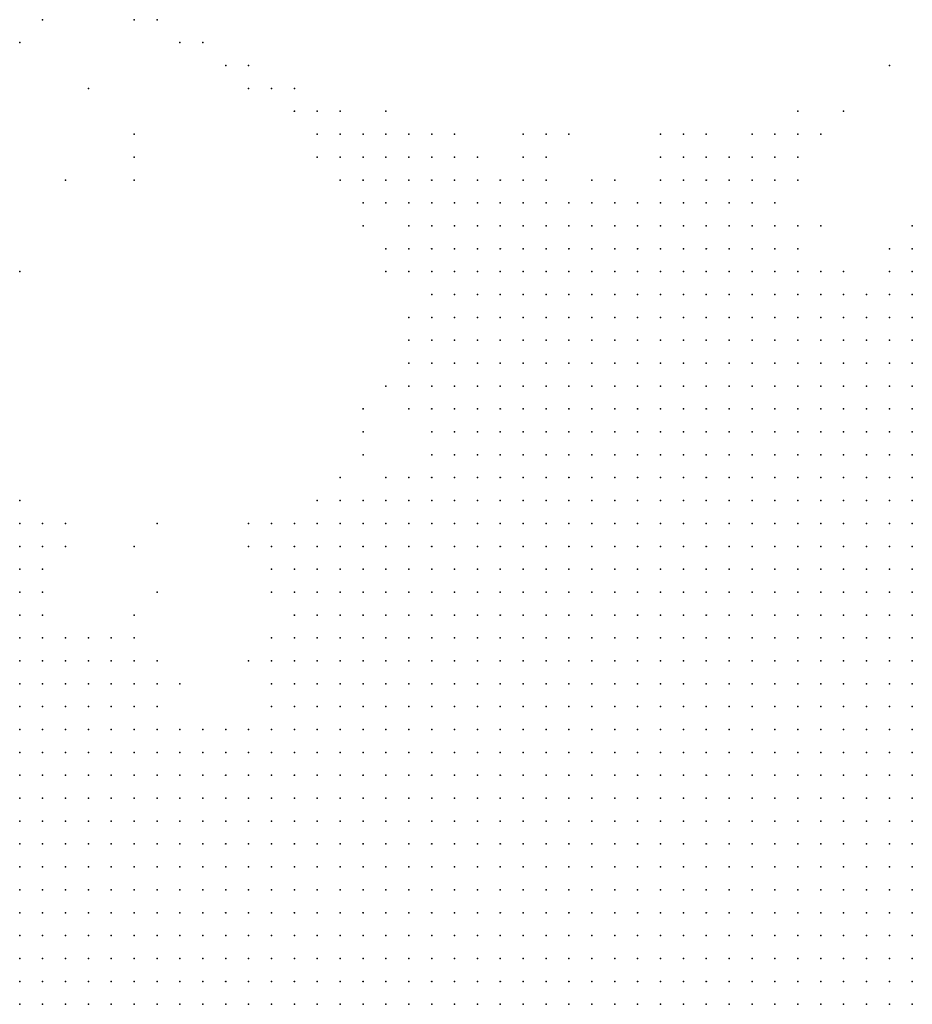
# Model space of a CAD drawing. Units: inches. Extents: x -1.28 to 1.28, y -1.09 to 1.09.
# Drawn here: x -1.04 to -0.96, y 0.36 to 0.45 of the extents above; entities that cross this region are included whole.
import ezdxf

# ---------------------------------------------------------------- set-up
doc = ezdxf.new("R2010")
doc.units = ezdxf.units.IN
doc.header["$MEASUREMENT"] = 0
doc.header["$PDMODE"] = 32
doc.header["$PDSIZE"] = 1e-05
for name, color, linetype in [('layer10', 10, 'Continuous'), ('layer11', 11, 'Continuous'), ('layer116', 116, 'Continuous'), ('layer12', 12, 'Continuous'), ('layer121', 121, 'Continuous'), ('layer122', 122, 'Continuous'), ('layer127', 127, 'Continuous'), ('layer13', 13, 'Continuous'), ('layer132', 132, 'Continuous'), ('layer134', 134, 'Continuous'), ('layer137', 137, 'Continuous'), ('layer14', 14, 'Continuous'), ('layer148', 148, 'Continuous'), ('layer15', 15, 'Continuous'), ('layer153', 153, 'Continuous'), ('layer159', 159, 'Continuous'), ('layer16', 16, 'Continuous'), ('layer17', 17, 'Continuous'), ('layer18', 18, 'Continuous'), ('layer19', 19, 'Continuous'), ('layer195', 195, 'Continuous'), ('layer198', 198, 'Continuous'), ('layer20', 20, 'Continuous'), ('layer21', 21, 'Continuous'), ('layer23', 23, 'Continuous'), ('layer24', 24, 'Continuous'), ('layer25', 25, 'Continuous'), ('layer26', 26, 'Continuous'), ('layer27', 27, 'Continuous'), ('layer31', 31, 'Continuous'), ('layer32', 32, 'Continuous'), ('layer34', 34, 'Continuous'), ('layer35', 35, 'Continuous'), ('layer37', 37, 'Continuous'), ('layer42', 42, 'Continuous'), ('layer43', 43, 'Continuous'), ('layer44', 44, 'Continuous'), ('layer45', 45, 'Continuous'), ('layer5', 5, 'Continuous'), ('layer55', 55, 'Continuous'), ('layer57', 57, 'Continuous'), ('layer6', 6, 'Continuous'), ('layer63', 63, 'Continuous'), ('layer7', 7, 'Continuous'), ('layer74', 74, 'Continuous'), ('layer8', 8, 'Continuous'), ('layer82', 82, 'Continuous'), ('layer9', 9, 'Continuous'), ('layer99', 99, 'Continuous')]:
    doc.layers.add(name, color=color, linetype=linetype)

msp = doc.modelspace()

# ---------------------------------------------------------------- linework, layer by layer
at = {"layer": 'layer10', "color": 10}
for p in [(-0.9864, 0.429), (-0.9844, 0.429), (-0.9824, 0.429), (-0.9804, 0.429), (-0.9784, 0.429), (-0.9764, 0.429), (-0.9744, 0.429), (-0.9904, 0.427), (-0.9884, 0.427), (-0.9864, 0.427), (-0.9844, 0.427), (-0.9824, 0.427), (-0.9804, 0.427), (-0.9784, 0.427), (-0.9764, 0.427), (-0.9744, 0.427), (-0.9724, 0.427), (-0.9704, 0.427), (-0.9684, 0.427), (-0.9924, 0.425), (-0.9904, 0.425), (-0.9884, 0.425), (-0.9864, 0.425), (-0.9844, 0.425), (-0.9824, 0.425), (-0.9804, 0.425), (-0.9784, 0.425), (-0.9764, 0.425), (-0.9744, 0.425), (-0.9724, 0.425), (-0.9704, 0.425), (-0.9684, 0.425), (-0.9664, 0.425), (-0.9644, 0.425), (-0.9624, 0.425), (-0.9604, 0.425), (-0.9584, 0.425), (-0.9924, 0.423), (-0.9904, 0.423), (-0.9884, 0.423), (-0.9864, 0.423), (-0.9844, 0.423), (-0.9824, 0.423), (-0.9604, 0.423), (-0.9584, 0.423), (-0.9944, 0.421), (-0.9924, 0.421), (-0.9904, 0.421), (-0.9884, 0.421), (-0.9864, 0.421), (-0.9944, 0.419), (-0.9924, 0.419), (-0.9904, 0.419), (-0.9944, 0.417), (-0.9924, 0.417), (-0.9964, 0.415), (-0.9944, 0.415), (-0.9964, 0.413), (-0.9984, 0.411), (-1.0024, 0.409), (-1.0004, 0.409), (-1.0044, 0.407), (-1.0024, 0.407), (-1.0364, 0.405), (-1.0084, 0.405), (-1.0064, 0.405), (-1.0044, 0.405), (-1.0364, 0.403), (-1.0084, 0.403), (-1.0064, 0.403), (-1.0104, 0.401), (-1.0084, 0.401), (-1.0104, 0.399), (-1.0344, 0.397), (-1.0284, 0.395), (-1.0124, 0.395), (-1.0204, 0.389), (-1.0184, 0.389)]:
    msp.add_point(p, dxfattribs=at)
at = {"layer": 'layer11', "color": 11}
for p in [(-0.9824, 0.433), (-0.9804, 0.433), (-0.9784, 0.433), (-0.9764, 0.433), (-0.9904, 0.431), (-0.9884, 0.431), (-0.9864, 0.431), (-0.9844, 0.431), (-0.9824, 0.431), (-0.9804, 0.431), (-0.9784, 0.431), (-0.9764, 0.431), (-0.9744, 0.431), (-0.9724, 0.431), (-0.9704, 0.431), (-0.9924, 0.429), (-0.9904, 0.429), (-0.9884, 0.429), (-0.9724, 0.429), (-0.9704, 0.429), (-0.9684, 0.429), (-0.9964, 0.427), (-0.9944, 0.427), (-0.9924, 0.427), (-0.9664, 0.427), (-0.9644, 0.427), (-0.9624, 0.427), (-0.9604, 0.427), (-0.9584, 0.427), (-0.9964, 0.425), (-0.9944, 0.425), (-0.9984, 0.423), (-0.9964, 0.423), (-0.9944, 0.423), (-0.9984, 0.421), (-0.9964, 0.421), (-0.9984, 0.419), (-0.9964, 0.419), (-0.9984, 0.417), (-0.9964, 0.417), (-0.9984, 0.413), (-1.0004, 0.411), (-1.0044, 0.409), (-1.0364, 0.407), (-1.0084, 0.407), (-1.0064, 0.407), (-1.0104, 0.405), (-1.0104, 0.403), (-1.0124, 0.397), (-1.0264, 0.395), (-1.0244, 0.393), (-1.0144, 0.393), (-1.0144, 0.391), (-1.0144, 0.389)]:
    msp.add_point(p, dxfattribs=at)
at = {"layer": 'layer116', "color": 116}
msp.add_point((-1.0344, 0.451), dxfattribs=at)
at = {"layer": 'layer12', "color": 12}
for p in [(-0.9784, 0.435), (-0.9764, 0.435), (-0.9744, 0.435), (-0.9724, 0.435), (-0.9944, 0.433), (-0.9924, 0.433), (-0.9904, 0.433), (-0.9884, 0.433), (-0.9864, 0.433), (-0.9844, 0.433), (-0.9744, 0.433), (-0.9724, 0.433), (-0.9704, 0.433), (-0.9964, 0.431), (-0.9944, 0.431), (-0.9924, 0.431), (-0.9684, 0.431), (-0.9964, 0.429), (-0.9944, 0.429), (-0.9664, 0.429), (-0.9604, 0.429), (-0.9584, 0.429), (-0.9984, 0.427), (-0.9984, 0.425), (-1.0004, 0.421), (-1.0004, 0.419), (-0.9984, 0.415), (-1.0024, 0.411), (-1.0104, 0.407), (-1.0344, 0.405), (-1.0124, 0.405), (-1.0344, 0.403), (-1.0124, 0.403), (-1.0344, 0.401), (-1.0124, 0.401), (-1.0304, 0.397), (-1.0284, 0.397), (-1.0144, 0.395)]:
    msp.add_point(p, dxfattribs=at)
at = {"layer": 'layer121', "color": 121}
msp.add_point((-1.0064, 0.413), dxfattribs=at)
at = {"layer": 'layer122', "color": 122}
msp.add_point((-1.0264, 0.437), dxfattribs=at)
at = {"layer": 'layer127', "color": 127}
msp.add_point((-1.0244, 0.395), dxfattribs=at)
at = {"layer": 'layer13', "color": 13}
for p in [(-0.9764, 0.437), (-0.9744, 0.437), (-0.9724, 0.437), (-0.9964, 0.435), (-0.9944, 0.435), (-0.9924, 0.435), (-0.9904, 0.435), (-0.9884, 0.435), (-0.9864, 0.435), (-0.9844, 0.435), (-0.9804, 0.435), (-0.9704, 0.435), (-0.9984, 0.433), (-0.9964, 0.433), (-0.9984, 0.431), (-0.9984, 0.429), (-1.0004, 0.425), (-1.0004, 0.423), (-1.0004, 0.417), (-1.0364, 0.409), (-1.0084, 0.409), (-1.0344, 0.407), (-1.0344, 0.399), (-1.0124, 0.399), (-1.0264, 0.397), (-1.0164, 0.389)]:
    msp.add_point(p, dxfattribs=at)
at = {"layer": 'layer132', "color": 132}
msp.add_point((-1.0364, 0.449), dxfattribs=at)
at = {"layer": 'layer134', "color": 134}
msp.add_point((-0.9604, 0.447), dxfattribs=at)
at = {"layer": 'layer137', "color": 137}
msp.add_point((-1.0264, 0.439), dxfattribs=at)
at = {"layer": 'layer14', "color": 14}
for p in [(-0.9764, 0.439), (-0.9744, 0.439), (-0.9964, 0.437), (-0.9944, 0.437), (-0.9924, 0.437), (-0.9904, 0.437), (-0.9784, 0.437), (-0.9704, 0.437), (-1.0004, 0.435), (-0.9984, 0.435), (-0.9824, 0.435), (-1.0004, 0.433), (-0.9684, 0.433), (-1.0004, 0.431), (-0.9584, 0.431), (-1.0004, 0.429), (-0.9644, 0.429), (-1.0024, 0.421), (-1.0024, 0.419), (-1.0044, 0.411), (-1.0144, 0.405), (-1.0224, 0.393)]:
    msp.add_point(p, dxfattribs=at)
at = {"layer": 'layer148', "color": 148}
msp.add_point((-1.0264, 0.441), dxfattribs=at)
at = {"layer": 'layer15', "color": 15}
for p in [(-0.9784, 0.439), (-0.9724, 0.439), (-0.9704, 0.439), (-1.0004, 0.437), (-0.9984, 0.437), (-1.0024, 0.435), (-1.0024, 0.433), (-1.0024, 0.431), (-0.9604, 0.431), (-1.0004, 0.427), (-1.0104, 0.409), (-1.0064, 0.409), (-1.0124, 0.407), (-1.0324, 0.405), (-1.0144, 0.403), (-1.0144, 0.401), (-1.0144, 0.397)]:
    msp.add_point(p, dxfattribs=at)
at = {"layer": 'layer153', "color": 153}
msp.add_point((-1.0064, 0.415), dxfattribs=at)
at = {"layer": 'layer159', "color": 159}
msp.add_point((-1.0264, 0.405), dxfattribs=at)
at = {"layer": 'layer16', "color": 16}
for p in [(-1.0024, 0.439), (-1.0004, 0.439), (-0.9984, 0.439), (-0.9964, 0.439), (-0.9924, 0.439), (-0.9904, 0.439), (-1.0024, 0.437), (-0.9804, 0.437), (-1.0024, 0.429), (-1.0024, 0.423), (-1.0004, 0.413), (-1.0324, 0.397), (-1.0164, 0.395)]:
    msp.add_point(p, dxfattribs=at)
at = {"layer": 'layer17', "color": 17}
for p in [(-0.9724, 0.441), (-0.9704, 0.441), (-1.0044, 0.439), (-1.0044, 0.437), (-1.0044, 0.435), (-1.0044, 0.419), (-1.0324, 0.407), (-1.0164, 0.405)]:
    msp.add_point(p, dxfattribs=at)
at = {"layer": 'layer18', "color": 18}
for p in [(-0.9784, 0.441), (-0.9864, 0.437), (-0.9684, 0.437), (-0.9664, 0.433), (-1.0004, 0.415)]:
    msp.add_point(p, dxfattribs=at)
at = {"layer": 'layer19', "color": 19}
for p in [(-1.0064, 0.441), (-1.0044, 0.441), (-1.0024, 0.441), (-1.0004, 0.441), (-0.9924, 0.441), (-0.9684, 0.441), (-1.0064, 0.439), (-0.9684, 0.439), (-1.0064, 0.437), (-0.9844, 0.437), (-1.0044, 0.429)]:
    msp.add_point(p, dxfattribs=at)
at = {"layer": 'layer195', "color": 195}
msp.add_point((-1.0324, 0.437), dxfattribs=at)
at = {"layer": 'layer198', "color": 198}
msp.add_point((-1.0304, 0.445), dxfattribs=at)
at = {"layer": 'layer20', "color": 20}
for p in [(-1.0064, 0.435), (-1.0024, 0.425), (-1.0084, 0.411), (-1.0144, 0.407), (-1.0264, 0.399)]:
    msp.add_point(p, dxfattribs=at)
at = {"layer": 'layer21', "color": 21}
for p in [(-1.0084, 0.441), (-0.9984, 0.441), (-0.9904, 0.441), (-0.9804, 0.441), (-1.0084, 0.439)]:
    msp.add_point(p, dxfattribs=at)
at = {"layer": 'layer23', "color": 23}
for p in [(-1.0084, 0.443), (-0.9764, 0.441)]:
    msp.add_point(p, dxfattribs=at)
at = {"layer": 'layer24', "color": 24}
for p in [(-1.0044, 0.443), (-1.0104, 0.441), (-1.0024, 0.417)]:
    msp.add_point(p, dxfattribs=at)
at = {"layer": 'layer25', "color": 25}
for p in [(-1.0104, 0.443), (-1.0044, 0.431)]:
    msp.add_point(p, dxfattribs=at)
at = {"layer": 'layer26', "color": 26}
msp.add_point((-0.9884, 0.441), dxfattribs=at)
at = {"layer": 'layer27', "color": 27}
for p in [(-1.0124, 0.443), (-0.9804, 0.439), (-1.0084, 0.437), (-0.9584, 0.433), (-1.0164, 0.407)]:
    msp.add_point(p, dxfattribs=at)
at = {"layer": 'layer31', "color": 31}
msp.add_point((-1.0064, 0.433), dxfattribs=at)
at = {"layer": 'layer32', "color": 32}
for p in [(-1.0144, 0.445), (-1.0124, 0.445)]:
    msp.add_point(p, dxfattribs=at)
at = {"layer": 'layer34', "color": 34}
msp.add_point((-1.0064, 0.417), dxfattribs=at)
at = {"layer": 'layer35', "color": 35}
for p in [(-0.9664, 0.441), (-1.0364, 0.429)]:
    msp.add_point(p, dxfattribs=at)
at = {"layer": 'layer37', "color": 37}
msp.add_point((-1.0104, 0.439), dxfattribs=at)
at = {"layer": 'layer42', "color": 42}
msp.add_point((-1.0164, 0.445), dxfattribs=at)
at = {"layer": 'layer43', "color": 43}
msp.add_point((-1.0164, 0.447), dxfattribs=at)
at = {"layer": 'layer44', "color": 44}
for p in [(-1.0184, 0.447), (-0.9644, 0.443)]:
    msp.add_point(p, dxfattribs=at)
at = {"layer": 'layer45', "color": 45}
msp.add_point((-0.9684, 0.443), dxfattribs=at)
at = {"layer": 'layer5', "color": 5}
for p in [(-1.0364, 0.373), (-1.0344, 0.373), (-1.0324, 0.373), (-1.0364, 0.371), (-1.0344, 0.371), (-1.0324, 0.371), (-1.0304, 0.371), (-1.0284, 0.371), (-1.0364, 0.369), (-1.0344, 0.369), (-1.0324, 0.369), (-1.0304, 0.369), (-1.0284, 0.369), (-1.0264, 0.369), (-1.0244, 0.369), (-1.0364, 0.367), (-1.0344, 0.367), (-1.0324, 0.367), (-1.0304, 0.367), (-1.0284, 0.367), (-1.0264, 0.367), (-1.0244, 0.367), (-1.0224, 0.367), (-1.0204, 0.367), (-1.0364, 0.365), (-1.0344, 0.365), (-1.0324, 0.365), (-1.0304, 0.365), (-1.0284, 0.365), (-1.0264, 0.365), (-1.0244, 0.365), (-1.0224, 0.365), (-1.0204, 0.365), (-1.0184, 0.365), (-1.0164, 0.365)]:
    msp.add_point(p, dxfattribs=at)
at = {"layer": 'layer55', "color": 55}
msp.add_point((-1.0244, 0.401), dxfattribs=at)
at = {"layer": 'layer57', "color": 57}
msp.add_point((-1.0204, 0.449), dxfattribs=at)
at = {"layer": 'layer6', "color": 6}
for p in [(-1.0364, 0.385), (-1.0344, 0.385), (-1.0364, 0.383), (-1.0344, 0.383), (-1.0324, 0.383), (-1.0304, 0.383), (-1.0284, 0.383), (-1.0364, 0.381), (-1.0344, 0.381), (-1.0324, 0.381), (-1.0304, 0.381), (-1.0284, 0.381), (-1.0264, 0.381), (-1.0244, 0.381), (-1.0224, 0.381), (-1.0204, 0.381), (-1.0364, 0.379), (-1.0344, 0.379), (-1.0324, 0.379), (-1.0304, 0.379), (-1.0284, 0.379), (-1.0264, 0.379), (-1.0244, 0.379), (-1.0224, 0.379), (-1.0204, 0.379), (-1.0184, 0.379), (-1.0164, 0.379), (-1.0144, 0.379), (-1.0124, 0.379), (-1.0104, 0.379), (-1.0084, 0.379), (-1.0064, 0.379), (-1.0044, 0.379), (-1.0024, 0.379), (-1.0004, 0.379), (-0.9984, 0.379), (-0.9964, 0.379), (-0.9944, 0.379), (-0.9924, 0.379), (-0.9904, 0.379), (-0.9884, 0.379), (-0.9864, 0.379), (-0.9844, 0.379), (-0.9824, 0.379), (-0.9804, 0.379), (-0.9784, 0.379), (-0.9764, 0.379), (-0.9744, 0.379), (-0.9724, 0.379), (-0.9704, 0.379), (-0.9684, 0.379), (-0.9664, 0.379), (-0.9644, 0.379), (-0.9624, 0.379), (-0.9604, 0.379), (-0.9584, 0.379), (-1.0364, 0.377), (-1.0344, 0.377), (-1.0324, 0.377), (-1.0304, 0.377), (-1.0284, 0.377), (-1.0264, 0.377), (-1.0244, 0.377), (-1.0224, 0.377), (-1.0204, 0.377), (-1.0184, 0.377), (-1.0164, 0.377), (-1.0144, 0.377), (-1.0124, 0.377), (-1.0104, 0.377), (-1.0084, 0.377), (-1.0064, 0.377), (-1.0044, 0.377), (-1.0024, 0.377), (-1.0004, 0.377), (-0.9984, 0.377), (-0.9964, 0.377), (-0.9944, 0.377), (-0.9924, 0.377), (-0.9904, 0.377), (-0.9884, 0.377), (-0.9864, 0.377), (-0.9844, 0.377), (-0.9824, 0.377), (-0.9804, 0.377), (-0.9784, 0.377), (-0.9764, 0.377), (-0.9744, 0.377), (-0.9724, 0.377), (-0.9704, 0.377), (-0.9684, 0.377), (-0.9664, 0.377), (-0.9644, 0.377), (-0.9624, 0.377), (-0.9604, 0.377), (-0.9584, 0.377), (-1.0364, 0.375), (-1.0344, 0.375), (-1.0324, 0.375), (-1.0304, 0.375), (-1.0284, 0.375), (-1.0264, 0.375), (-1.0244, 0.375), (-1.0224, 0.375), (-1.0204, 0.375), (-1.0184, 0.375), (-1.0164, 0.375), (-1.0144, 0.375), (-1.0124, 0.375), (-1.0104, 0.375), (-1.0084, 0.375), (-1.0064, 0.375), (-1.0044, 0.375), (-1.0024, 0.375), (-1.0004, 0.375), (-0.9984, 0.375), (-0.9964, 0.375), (-0.9944, 0.375), (-0.9924, 0.375), (-0.9904, 0.375), (-0.9884, 0.375), (-0.9864, 0.375), (-0.9844, 0.375), (-0.9824, 0.375), (-0.9804, 0.375), (-0.9784, 0.375), (-0.9764, 0.375), (-0.9744, 0.375), (-0.9724, 0.375), (-0.9704, 0.375), (-0.9684, 0.375), (-0.9664, 0.375), (-0.9644, 0.375), (-0.9624, 0.375), (-0.9604, 0.375), (-0.9584, 0.375), (-1.0304, 0.373), (-1.0284, 0.373), (-1.0264, 0.373), (-1.0244, 0.373), (-1.0224, 0.373), (-1.0204, 0.373), (-1.0184, 0.373), (-1.0164, 0.373), (-1.0144, 0.373), (-1.0124, 0.373), (-1.0104, 0.373), (-1.0084, 0.373), (-1.0064, 0.373), (-1.0044, 0.373), (-1.0024, 0.373), (-1.0004, 0.373), (-0.9984, 0.373), (-0.9964, 0.373), (-0.9944, 0.373), (-0.9924, 0.373), (-0.9904, 0.373), (-0.9884, 0.373), (-0.9864, 0.373), (-0.9844, 0.373), (-0.9824, 0.373), (-0.9804, 0.373), (-0.9784, 0.373), (-0.9764, 0.373), (-0.9744, 0.373), (-0.9724, 0.373), (-0.9704, 0.373), (-0.9684, 0.373), (-0.9664, 0.373), (-0.9644, 0.373), (-0.9624, 0.373), (-0.9604, 0.373), (-0.9584, 0.373), (-1.0264, 0.371), (-1.0244, 0.371), (-1.0224, 0.371), (-1.0204, 0.371), (-1.0184, 0.371), (-1.0164, 0.371), (-1.0144, 0.371), (-1.0124, 0.371), (-1.0104, 0.371), (-1.0084, 0.371), (-1.0064, 0.371), (-1.0044, 0.371), (-1.0024, 0.371), (-1.0004, 0.371), (-0.9984, 0.371), (-0.9964, 0.371), (-0.9944, 0.371), (-0.9924, 0.371), (-0.9904, 0.371), (-0.9884, 0.371), (-0.9864, 0.371), (-0.9844, 0.371), (-0.9824, 0.371), (-0.9804, 0.371), (-0.9784, 0.371), (-0.9764, 0.371), (-0.9744, 0.371), (-0.9724, 0.371), (-0.9704, 0.371), (-0.9684, 0.371), (-0.9664, 0.371), (-0.9644, 0.371), (-0.9624, 0.371), (-0.9604, 0.371), (-0.9584, 0.371), (-1.0224, 0.369), (-1.0204, 0.369), (-1.0184, 0.369), (-1.0164, 0.369), (-1.0144, 0.369), (-1.0124, 0.369), (-1.0104, 0.369), (-1.0084, 0.369), (-1.0064, 0.369), (-1.0044, 0.369), (-1.0024, 0.369), (-1.0004, 0.369), (-0.9984, 0.369), (-0.9964, 0.369), (-0.9944, 0.369), (-0.9924, 0.369), (-0.9904, 0.369), (-0.9884, 0.369), (-0.9864, 0.369), (-0.9844, 0.369), (-0.9824, 0.369), (-0.9804, 0.369), (-0.9784, 0.369), (-0.9764, 0.369), (-0.9744, 0.369), (-0.9724, 0.369), (-0.9704, 0.369), (-0.9684, 0.369), (-0.9664, 0.369), (-0.9644, 0.369), (-0.9624, 0.369), (-0.9604, 0.369), (-0.9584, 0.369), (-1.0184, 0.367), (-1.0164, 0.367), (-1.0144, 0.367), (-1.0124, 0.367), (-1.0104, 0.367), (-1.0084, 0.367), (-1.0064, 0.367), (-1.0044, 0.367), (-1.0024, 0.367), (-1.0004, 0.367), (-0.9984, 0.367), (-0.9964, 0.367), (-0.9944, 0.367), (-0.9924, 0.367), (-0.9904, 0.367), (-0.9884, 0.367), (-0.9864, 0.367), (-0.9844, 0.367), (-0.9824, 0.367), (-0.9804, 0.367), (-0.9784, 0.367), (-0.9764, 0.367), (-0.9744, 0.367), (-0.9724, 0.367), (-0.9704, 0.367), (-0.9684, 0.367), (-0.9664, 0.367), (-0.9644, 0.367), (-0.9624, 0.367), (-0.9604, 0.367), (-0.9584, 0.367), (-1.0144, 0.365), (-1.0124, 0.365), (-1.0104, 0.365), (-1.0084, 0.365), (-1.0064, 0.365), (-1.0044, 0.365), (-1.0024, 0.365), (-1.0004, 0.365), (-0.9984, 0.365), (-0.9964, 0.365), (-0.9944, 0.365), (-0.9924, 0.365), (-0.9904, 0.365), (-0.9884, 0.365), (-0.9864, 0.365), (-0.9844, 0.365), (-0.9824, 0.365), (-0.9804, 0.365), (-0.9784, 0.365), (-0.9764, 0.365), (-0.9744, 0.365), (-0.9724, 0.365), (-0.9704, 0.365), (-0.9684, 0.365), (-0.9664, 0.365), (-0.9644, 0.365), (-0.9624, 0.365), (-0.9604, 0.365), (-0.9584, 0.365)]:
    msp.add_point(p, dxfattribs=at)
at = {"layer": 'layer63', "color": 63}
msp.add_point((-1.0224, 0.449), dxfattribs=at)
at = {"layer": 'layer7', "color": 7}
for p in [(-0.9724, 0.405), (-0.9704, 0.405), (-0.9684, 0.405), (-0.9664, 0.405), (-0.9644, 0.405), (-0.9624, 0.405), (-0.9604, 0.405), (-0.9584, 0.405), (-0.9784, 0.403), (-0.9764, 0.403), (-0.9744, 0.403), (-0.9724, 0.403), (-0.9704, 0.403), (-0.9684, 0.403), (-0.9664, 0.403), (-0.9644, 0.403), (-0.9624, 0.403), (-0.9604, 0.403), (-0.9584, 0.403), (-0.9824, 0.401), (-0.9804, 0.401), (-0.9784, 0.401), (-0.9764, 0.401), (-0.9744, 0.401), (-0.9724, 0.401), (-0.9704, 0.401), (-0.9684, 0.401), (-0.9664, 0.401), (-0.9644, 0.401), (-0.9624, 0.401), (-0.9604, 0.401), (-0.9584, 0.401), (-0.9864, 0.399), (-0.9844, 0.399), (-0.9824, 0.399), (-0.9804, 0.399), (-0.9784, 0.399), (-0.9764, 0.399), (-0.9744, 0.399), (-0.9724, 0.399), (-0.9704, 0.399), (-0.9684, 0.399), (-0.9664, 0.399), (-0.9644, 0.399), (-0.9624, 0.399), (-0.9604, 0.399), (-0.9584, 0.399), (-0.9904, 0.397), (-0.9884, 0.397), (-0.9864, 0.397), (-0.9844, 0.397), (-0.9824, 0.397), (-0.9804, 0.397), (-0.9784, 0.397), (-0.9764, 0.397), (-0.9744, 0.397), (-0.9724, 0.397), (-0.9704, 0.397), (-0.9684, 0.397), (-0.9664, 0.397), (-0.9644, 0.397), (-0.9624, 0.397), (-0.9604, 0.397), (-0.9584, 0.397), (-0.9944, 0.395), (-0.9924, 0.395), (-0.9904, 0.395), (-0.9884, 0.395), (-0.9864, 0.395), (-0.9844, 0.395), (-0.9824, 0.395), (-0.9804, 0.395), (-0.9784, 0.395), (-0.9764, 0.395), (-0.9744, 0.395), (-0.9724, 0.395), (-0.9704, 0.395), (-0.9684, 0.395), (-0.9664, 0.395), (-0.9644, 0.395), (-0.9624, 0.395), (-0.9604, 0.395), (-0.9584, 0.395), (-1.0364, 0.393), (-0.9964, 0.393), (-0.9944, 0.393), (-0.9924, 0.393), (-0.9904, 0.393), (-0.9884, 0.393), (-0.9864, 0.393), (-0.9844, 0.393), (-0.9824, 0.393), (-0.9804, 0.393), (-0.9784, 0.393), (-0.9764, 0.393), (-0.9744, 0.393), (-0.9724, 0.393), (-0.9704, 0.393), (-0.9684, 0.393), (-0.9664, 0.393), (-0.9644, 0.393), (-0.9624, 0.393), (-0.9604, 0.393), (-0.9584, 0.393), (-1.0364, 0.391), (-1.0344, 0.391), (-1.0004, 0.391), (-0.9984, 0.391), (-0.9964, 0.391), (-0.9944, 0.391), (-0.9924, 0.391), (-0.9904, 0.391), (-0.9884, 0.391), (-0.9864, 0.391), (-0.9844, 0.391), (-0.9824, 0.391), (-0.9804, 0.391), (-0.9784, 0.391), (-0.9764, 0.391), (-0.9744, 0.391), (-0.9724, 0.391), (-0.9704, 0.391), (-0.9684, 0.391), (-0.9664, 0.391), (-0.9644, 0.391), (-0.9624, 0.391), (-0.9604, 0.391), (-0.9584, 0.391), (-1.0364, 0.389), (-1.0344, 0.389), (-1.0324, 0.389), (-1.0304, 0.389), (-1.0044, 0.389), (-1.0024, 0.389), (-1.0004, 0.389), (-0.9984, 0.389), (-0.9964, 0.389), (-0.9944, 0.389), (-0.9924, 0.389), (-0.9904, 0.389), (-0.9884, 0.389), (-0.9864, 0.389), (-0.9844, 0.389), (-0.9824, 0.389), (-0.9804, 0.389), (-0.9784, 0.389), (-0.9764, 0.389), (-0.9744, 0.389), (-0.9724, 0.389), (-0.9704, 0.389), (-0.9684, 0.389), (-0.9664, 0.389), (-0.9644, 0.389), (-0.9624, 0.389), (-0.9604, 0.389), (-0.9584, 0.389), (-1.0364, 0.387), (-1.0344, 0.387), (-1.0324, 0.387), (-1.0304, 0.387), (-1.0284, 0.387), (-1.0264, 0.387), (-1.0084, 0.387), (-1.0064, 0.387), (-1.0044, 0.387), (-1.0024, 0.387), (-1.0004, 0.387), (-0.9984, 0.387), (-0.9964, 0.387), (-0.9944, 0.387), (-0.9924, 0.387), (-0.9904, 0.387), (-0.9884, 0.387), (-0.9864, 0.387), (-0.9844, 0.387), (-0.9824, 0.387), (-0.9804, 0.387), (-0.9784, 0.387), (-0.9764, 0.387), (-0.9744, 0.387), (-0.9724, 0.387), (-0.9704, 0.387), (-0.9684, 0.387), (-0.9664, 0.387), (-0.9644, 0.387), (-0.9624, 0.387), (-0.9604, 0.387), (-0.9584, 0.387), (-1.0324, 0.385), (-1.0304, 0.385), (-1.0284, 0.385), (-1.0264, 0.385), (-1.0244, 0.385), (-1.0224, 0.385), (-1.0204, 0.385), (-1.0184, 0.385), (-1.0164, 0.385), (-1.0144, 0.385), (-1.0124, 0.385), (-1.0104, 0.385), (-1.0084, 0.385), (-1.0064, 0.385), (-1.0044, 0.385), (-1.0024, 0.385), (-1.0004, 0.385), (-0.9984, 0.385), (-0.9964, 0.385), (-0.9944, 0.385), (-0.9924, 0.385), (-0.9904, 0.385), (-0.9884, 0.385), (-0.9864, 0.385), (-0.9844, 0.385), (-0.9824, 0.385), (-0.9804, 0.385), (-0.9784, 0.385), (-0.9764, 0.385), (-0.9744, 0.385), (-0.9724, 0.385), (-0.9704, 0.385), (-0.9684, 0.385), (-0.9664, 0.385), (-0.9644, 0.385), (-0.9624, 0.385), (-0.9604, 0.385), (-0.9584, 0.385), (-1.0264, 0.383), (-1.0244, 0.383), (-1.0224, 0.383), (-1.0204, 0.383), (-1.0184, 0.383), (-1.0164, 0.383), (-1.0144, 0.383), (-1.0124, 0.383), (-1.0104, 0.383), (-1.0084, 0.383), (-1.0064, 0.383), (-1.0044, 0.383), (-1.0024, 0.383), (-1.0004, 0.383), (-0.9984, 0.383), (-0.9964, 0.383), (-0.9944, 0.383), (-0.9924, 0.383), (-0.9904, 0.383), (-0.9884, 0.383), (-0.9864, 0.383), (-0.9844, 0.383), (-0.9824, 0.383), (-0.9804, 0.383), (-0.9784, 0.383), (-0.9764, 0.383), (-0.9744, 0.383), (-0.9724, 0.383), (-0.9704, 0.383), (-0.9684, 0.383), (-0.9664, 0.383), (-0.9644, 0.383), (-0.9624, 0.383), (-0.9604, 0.383), (-0.9584, 0.383), (-1.0184, 0.381), (-1.0164, 0.381), (-1.0144, 0.381), (-1.0124, 0.381), (-1.0104, 0.381), (-1.0084, 0.381), (-1.0064, 0.381), (-1.0044, 0.381), (-1.0024, 0.381), (-1.0004, 0.381), (-0.9984, 0.381), (-0.9964, 0.381), (-0.9944, 0.381), (-0.9924, 0.381), (-0.9904, 0.381), (-0.9884, 0.381), (-0.9864, 0.381), (-0.9844, 0.381), (-0.9824, 0.381), (-0.9804, 0.381), (-0.9784, 0.381), (-0.9764, 0.381), (-0.9744, 0.381), (-0.9724, 0.381), (-0.9704, 0.381), (-0.9684, 0.381), (-0.9664, 0.381), (-0.9644, 0.381), (-0.9624, 0.381), (-0.9604, 0.381), (-0.9584, 0.381)]:
    msp.add_point(p, dxfattribs=at)
at = {"layer": 'layer74', "color": 74}
msp.add_point((-1.0244, 0.451), dxfattribs=at)
at = {"layer": 'layer8', "color": 8}
for p in [(-0.9704, 0.415), (-0.9684, 0.415), (-0.9664, 0.415), (-0.9644, 0.415), (-0.9624, 0.415), (-0.9604, 0.415), (-0.9584, 0.415), (-0.9804, 0.413), (-0.9784, 0.413), (-0.9764, 0.413), (-0.9744, 0.413), (-0.9724, 0.413), (-0.9704, 0.413), (-0.9684, 0.413), (-0.9664, 0.413), (-0.9644, 0.413), (-0.9624, 0.413), (-0.9604, 0.413), (-0.9584, 0.413), (-0.9864, 0.411), (-0.9844, 0.411), (-0.9824, 0.411), (-0.9804, 0.411), (-0.9784, 0.411), (-0.9764, 0.411), (-0.9744, 0.411), (-0.9724, 0.411), (-0.9704, 0.411), (-0.9684, 0.411), (-0.9664, 0.411), (-0.9644, 0.411), (-0.9624, 0.411), (-0.9604, 0.411), (-0.9584, 0.411), (-0.9924, 0.409), (-0.9904, 0.409), (-0.9884, 0.409), (-0.9864, 0.409), (-0.9844, 0.409), (-0.9824, 0.409), (-0.9804, 0.409), (-0.9784, 0.409), (-0.9764, 0.409), (-0.9744, 0.409), (-0.9724, 0.409), (-0.9704, 0.409), (-0.9684, 0.409), (-0.9664, 0.409), (-0.9644, 0.409), (-0.9624, 0.409), (-0.9604, 0.409), (-0.9584, 0.409), (-0.9944, 0.407), (-0.9924, 0.407), (-0.9904, 0.407), (-0.9884, 0.407), (-0.9864, 0.407), (-0.9844, 0.407), (-0.9824, 0.407), (-0.9804, 0.407), (-0.9784, 0.407), (-0.9764, 0.407), (-0.9744, 0.407), (-0.9724, 0.407), (-0.9704, 0.407), (-0.9684, 0.407), (-0.9664, 0.407), (-0.9644, 0.407), (-0.9624, 0.407), (-0.9604, 0.407), (-0.9584, 0.407), (-0.9984, 0.405), (-0.9964, 0.405), (-0.9944, 0.405), (-0.9924, 0.405), (-0.9904, 0.405), (-0.9884, 0.405), (-0.9864, 0.405), (-0.9844, 0.405), (-0.9824, 0.405), (-0.9804, 0.405), (-0.9784, 0.405), (-0.9764, 0.405), (-0.9744, 0.405), (-1.0004, 0.403), (-0.9984, 0.403), (-0.9964, 0.403), (-0.9944, 0.403), (-0.9924, 0.403), (-0.9904, 0.403), (-0.9884, 0.403), (-0.9864, 0.403), (-0.9844, 0.403), (-0.9824, 0.403), (-0.9804, 0.403), (-1.0024, 0.401), (-1.0004, 0.401), (-0.9984, 0.401), (-0.9964, 0.401), (-0.9944, 0.401), (-0.9924, 0.401), (-0.9904, 0.401), (-0.9884, 0.401), (-0.9864, 0.401), (-0.9844, 0.401), (-1.0044, 0.399), (-1.0024, 0.399), (-1.0004, 0.399), (-0.9984, 0.399), (-0.9964, 0.399), (-0.9944, 0.399), (-0.9924, 0.399), (-0.9904, 0.399), (-0.9884, 0.399), (-1.0364, 0.397), (-1.0064, 0.397), (-1.0044, 0.397), (-1.0024, 0.397), (-1.0004, 0.397), (-0.9984, 0.397), (-0.9964, 0.397), (-0.9944, 0.397), (-0.9924, 0.397), (-1.0364, 0.395), (-1.0344, 0.395), (-1.0064, 0.395), (-1.0044, 0.395), (-1.0024, 0.395), (-1.0004, 0.395), (-0.9984, 0.395), (-0.9964, 0.395), (-1.0344, 0.393), (-1.0324, 0.393), (-1.0304, 0.393), (-1.0084, 0.393), (-1.0064, 0.393), (-1.0044, 0.393), (-1.0024, 0.393), (-1.0004, 0.393), (-0.9984, 0.393), (-1.0324, 0.391), (-1.0304, 0.391), (-1.0284, 0.391), (-1.0264, 0.391), (-1.0104, 0.391), (-1.0084, 0.391), (-1.0064, 0.391), (-1.0044, 0.391), (-1.0024, 0.391), (-1.0284, 0.389), (-1.0264, 0.389), (-1.0244, 0.389), (-1.0124, 0.389), (-1.0104, 0.389), (-1.0084, 0.389), (-1.0064, 0.389), (-1.0244, 0.387), (-1.0224, 0.387), (-1.0204, 0.387), (-1.0184, 0.387), (-1.0164, 0.387), (-1.0144, 0.387), (-1.0124, 0.387), (-1.0104, 0.387)]:
    msp.add_point(p, dxfattribs=at)
at = {"layer": 'layer82', "color": 82}
msp.add_point((-1.0264, 0.451), dxfattribs=at)
at = {"layer": 'layer9', "color": 9}
for p in [(-0.9804, 0.423), (-0.9784, 0.423), (-0.9764, 0.423), (-0.9744, 0.423), (-0.9724, 0.423), (-0.9704, 0.423), (-0.9684, 0.423), (-0.9664, 0.423), (-0.9644, 0.423), (-0.9624, 0.423), (-0.9844, 0.421), (-0.9824, 0.421), (-0.9804, 0.421), (-0.9784, 0.421), (-0.9764, 0.421), (-0.9744, 0.421), (-0.9724, 0.421), (-0.9704, 0.421), (-0.9684, 0.421), (-0.9664, 0.421), (-0.9644, 0.421), (-0.9624, 0.421), (-0.9604, 0.421), (-0.9584, 0.421), (-0.9884, 0.419), (-0.9864, 0.419), (-0.9844, 0.419), (-0.9824, 0.419), (-0.9804, 0.419), (-0.9784, 0.419), (-0.9764, 0.419), (-0.9744, 0.419), (-0.9724, 0.419), (-0.9704, 0.419), (-0.9684, 0.419), (-0.9664, 0.419), (-0.9644, 0.419), (-0.9624, 0.419), (-0.9604, 0.419), (-0.9584, 0.419), (-0.9904, 0.417), (-0.9884, 0.417), (-0.9864, 0.417), (-0.9844, 0.417), (-0.9824, 0.417), (-0.9804, 0.417), (-0.9784, 0.417), (-0.9764, 0.417), (-0.9744, 0.417), (-0.9724, 0.417), (-0.9704, 0.417), (-0.9684, 0.417), (-0.9664, 0.417), (-0.9644, 0.417), (-0.9624, 0.417), (-0.9604, 0.417), (-0.9584, 0.417), (-0.9924, 0.415), (-0.9904, 0.415), (-0.9884, 0.415), (-0.9864, 0.415), (-0.9844, 0.415), (-0.9824, 0.415), (-0.9804, 0.415), (-0.9784, 0.415), (-0.9764, 0.415), (-0.9744, 0.415), (-0.9724, 0.415), (-0.9944, 0.413), (-0.9924, 0.413), (-0.9904, 0.413), (-0.9884, 0.413), (-0.9864, 0.413), (-0.9844, 0.413), (-0.9824, 0.413), (-0.9964, 0.411), (-0.9944, 0.411), (-0.9924, 0.411), (-0.9904, 0.411), (-0.9884, 0.411), (-0.9984, 0.409), (-0.9964, 0.409), (-0.9944, 0.409), (-1.0004, 0.407), (-0.9984, 0.407), (-0.9964, 0.407), (-1.0024, 0.405), (-1.0004, 0.405), (-1.0044, 0.403), (-1.0024, 0.403), (-1.0364, 0.401), (-1.0064, 0.401), (-1.0044, 0.401), (-1.0364, 0.399), (-1.0084, 0.399), (-1.0064, 0.399), (-1.0104, 0.397), (-1.0084, 0.397), (-1.0324, 0.395), (-1.0304, 0.395), (-1.0104, 0.395), (-1.0084, 0.395), (-1.0284, 0.393), (-1.0264, 0.393), (-1.0124, 0.393), (-1.0104, 0.393), (-1.0244, 0.391), (-1.0124, 0.391), (-1.0224, 0.389)]:
    msp.add_point(p, dxfattribs=at)
at = {"layer": 'layer99', "color": 99}
msp.add_point((-1.0244, 0.407), dxfattribs=at)

doc.saveas('drawing.dxf')
